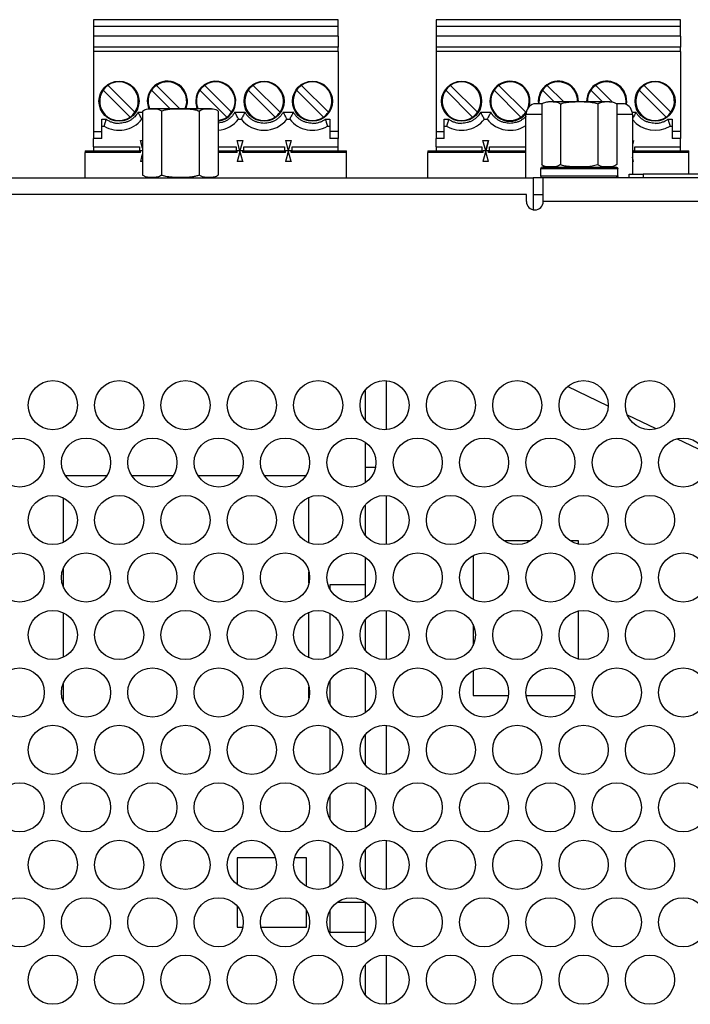
# Model space of a CAD drawing. Extents: x 0 to 68, y 0 to 44.
# Drawn here: x 35.6 to 37.5, y 35.9 to 38.7 of the extents above; entities that cross this region are included whole.
import ezdxf

# ---------------------------------------------------------------- set-up
doc = ezdxf.new("R2010")
doc.units = 0
doc.header["$MEASUREMENT"] = 0
doc.layers.add('PART', color=4, linetype='CONTINUOUS')

msp = doc.modelspace()

# ---------------------------------------------------------------- linework, layer by layer
at = {"layer": 'PART', "linetype": 'CONTINUOUS'}
for p, q in [((35.8006, 38.7041), (35.8006, 38.6844)), ((36.4975, 38.7041), (35.8006, 38.7041)), ((35.8006, 38.6844), (35.8006, 38.6569)), ((36.4975, 38.6844), (35.8006, 38.6844)), ((36.4975, 38.6844), (36.4975, 38.7041)), ((36.4975, 38.6569), (36.4975, 38.6844)), ((36.7766, 38.7041), (36.7766, 38.6844)), ((37.4735, 38.7041), (36.7766, 38.7041)), ((36.7766, 38.6844), (36.7766, 38.6569)), ((37.4735, 38.6844), (36.7766, 38.6844)), ((37.4735, 38.6844), (37.4735, 38.7041)), ((37.4735, 38.6569), (37.4735, 38.6844)), ((35.8006, 38.6569), (35.8006, 38.6254)), ((36.4975, 38.6569), (35.8006, 38.6569)), ((36.4975, 38.6569), (36.4975, 38.6254)), ((36.7766, 38.6569), (36.7766, 38.6254)), ((37.4735, 38.6569), (36.7766, 38.6569)), ((37.4735, 38.6569), (37.4735, 38.6254)), ((35.8006, 38.6254), (35.8006, 38.6136)), ((36.4975, 38.6254), (35.8006, 38.6254)), ((36.4975, 38.6136), (36.4975, 38.6254)), ((36.7766, 38.6254), (36.7766, 38.6136)), ((37.4735, 38.6254), (36.7766, 38.6254)), ((37.4735, 38.6136), (37.4735, 38.6254)), ((35.8006, 38.6136), (35.8006, 38.3852)), ((36.4975, 38.6136), (35.8006, 38.6136)), ((36.4975, 38.6136), (36.4975, 38.3852)), ((36.7766, 38.6136), (36.7766, 38.3852)), ((37.4735, 38.6136), (36.7766, 38.6136)), ((37.4735, 38.6136), (37.4735, 38.3852)), ((35.9188, 38.4404), (35.8421, 38.5171)), ((36.046, 38.451), (35.9799, 38.5171)), ((36.1943, 38.4404), (36.1176, 38.5171)), ((36.3321, 38.4404), (36.2554, 38.5171)), ((36.4699, 38.4404), (36.3932, 38.5171)), ((36.8948, 38.4404), (36.8181, 38.5171)), ((37.0325, 38.4404), (36.9559, 38.5171)), ((37.1396, 38.4711), (37.0936, 38.5171)), ((37.2781, 38.4705), (37.2314, 38.5171)), ((37.4459, 38.4404), (37.3692, 38.5171)), ((35.8281, 38.5032), (35.9048, 38.4265)), ((35.9659, 38.5032), (36.0182, 38.451)), ((36.1037, 38.5032), (36.1804, 38.4265)), ((36.2415, 38.5032), (36.3182, 38.4265)), ((36.3793, 38.5032), (36.456, 38.4265)), ((36.8041, 38.5032), (36.8808, 38.4265)), ((36.9419, 38.5032), (37.0186, 38.4265)), ((37.0797, 38.5032), (37.1118, 38.4711)), ((37.2175, 38.5032), (37.2496, 38.4711)), ((37.3553, 38.5032), (37.432, 38.4265)), ((37.0781, 38.4644), (37.055, 38.4644)), ((37.0777, 38.4641), (37.0777, 38.2912)), ((37.097, 38.4711), (37.1845, 38.4711)), ((37.1311, 38.4641), (37.1311, 38.2912)), ((37.1845, 38.4711), (37.272, 38.4711)), ((37.2379, 38.4641), (37.2379, 38.2912)), ((37.314, 38.4644), (37.2909, 38.4644)), ((37.2913, 38.4641), (37.2913, 38.2912)), ((35.928, 38.4403), (35.9403, 38.4403)), ((35.9403, 38.4438), (35.9403, 38.2613)), ((35.9598, 38.451), (36.0483, 38.451)), ((35.9943, 38.4438), (35.9943, 38.2613)), ((36.0483, 38.451), (36.1368, 38.451)), ((36.1022, 38.4438), (36.1022, 38.2613)), ((36.1562, 38.4438), (36.1562, 38.2613)), ((36.2036, 38.4403), (36.2323, 38.4403)), ((36.3414, 38.4403), (36.3701, 38.4403)), ((36.904, 38.4403), (36.9327, 38.4403)), ((37.0335, 38.4419), (37.0325, 38.4404)), ((37.0325, 38.2541), (37.0325, 38.4339)), ((37.0777, 38.4339), (37.0325, 38.4339)), ((37.3365, 38.4339), (37.2913, 38.4339)), ((37.3358, 38.4403), (37.3461, 38.4403)), ((37.3365, 38.4339), (37.3365, 38.2641)), ((35.8242, 38.4206), (35.8367, 38.4206)), ((35.8242, 38.3852), (35.8242, 38.4206)), ((35.8242, 38.401), (35.8309, 38.401)), ((35.9384, 38.4206), (35.9403, 38.4206)), ((36.214, 38.4206), (36.2219, 38.4206)), ((36.3518, 38.4206), (36.3597, 38.4206)), ((36.4613, 38.4206), (36.4738, 38.4206)), ((36.4672, 38.401), (36.4738, 38.401)), ((36.4738, 38.4206), (36.4738, 38.3852)), ((36.8002, 38.4206), (36.8127, 38.4206)), ((36.8002, 38.3852), (36.8002, 38.4206)), ((36.8002, 38.401), (36.8069, 38.401)), ((36.9144, 38.4206), (36.9223, 38.4206)), ((37.4373, 38.4206), (37.4498, 38.4206)), ((37.4432, 38.401), (37.4498, 38.401)), ((37.4498, 38.4206), (37.4498, 38.3852)), ((35.8006, 38.3852), (35.8242, 38.3852)), ((35.8006, 38.3852), (35.8006, 38.3655)), ((35.8242, 38.3655), (35.8242, 38.3852)), ((36.4975, 38.3852), (36.4738, 38.3852)), ((36.4738, 38.3852), (36.4738, 38.3655)), ((36.4975, 38.3852), (36.4975, 38.3655)), ((36.7766, 38.3852), (36.8002, 38.3852)), ((36.7766, 38.3852), (36.7766, 38.3655)), ((36.8002, 38.3655), (36.8002, 38.3852)), ((37.4735, 38.3852), (37.4498, 38.3852)), ((37.4498, 38.3852), (37.4498, 38.3655)), ((37.4735, 38.3852), (37.4735, 38.3655)), ((35.8006, 38.3419), (35.8006, 38.3655)), ((35.8242, 38.3655), (35.8006, 38.3655)), ((35.8006, 38.3419), (35.8006, 38.3301)), ((35.8006, 38.3419), (35.9315, 38.3419)), ((35.9315, 38.3419), (35.9315, 38.3301)), ((35.9344, 38.3596), (35.9403, 38.3596)), ((35.9403, 38.3378), (35.9344, 38.3596)), ((36.1562, 38.3419), (36.2071, 38.3419)), ((36.2071, 38.3419), (36.2071, 38.3301)), ((36.21, 38.3596), (36.2258, 38.3596)), ((36.2179, 38.3301), (36.21, 38.3596)), ((36.2258, 38.3596), (36.2179, 38.3301)), ((36.2288, 38.3419), (36.3449, 38.3419)), ((36.2288, 38.3301), (36.2288, 38.3419)), ((36.3449, 38.3419), (36.3449, 38.3301)), ((36.3478, 38.3596), (36.3557, 38.3301)), ((36.3478, 38.3596), (36.3636, 38.3596)), ((36.3636, 38.3596), (36.3557, 38.3301)), ((36.3666, 38.3419), (36.4975, 38.3419)), ((36.3666, 38.3301), (36.3666, 38.3419)), ((36.4975, 38.3655), (36.4738, 38.3655)), ((36.4975, 38.3419), (36.4975, 38.3655)), ((36.4975, 38.3301), (36.4975, 38.3419)), ((36.7766, 38.3419), (36.7766, 38.3655)), ((36.8002, 38.3655), (36.7766, 38.3655)), ((36.7766, 38.3419), (36.7766, 38.3301)), ((36.7766, 38.3419), (36.9075, 38.3419)), ((36.9075, 38.3419), (36.9075, 38.3301)), ((36.9104, 38.3596), (36.9263, 38.3596)), ((36.9183, 38.3301), (36.9104, 38.3596)), ((36.9263, 38.3596), (36.9183, 38.3301)), ((36.9183, 38.3301), (36.9263, 38.3596)), ((36.9292, 38.3301), (36.9292, 38.3419)), ((36.9292, 38.3419), (37.0325, 38.3419)), ((37.3396, 38.3596), (37.3365, 38.3479)), ((37.3426, 38.3419), (37.4735, 38.3419)), ((37.3426, 38.3301), (37.3426, 38.3419)), ((37.4735, 38.3655), (37.4498, 38.3655)), ((37.4735, 38.3419), (37.4735, 38.3655)), ((37.4735, 38.3301), (37.4735, 38.3419)), ((35.777, 38.3301), (35.777, 38.3262)), ((35.777, 38.3301), (35.9345, 38.3301)), ((35.777, 38.2541), (35.777, 38.3262)), ((35.9345, 38.3262), (35.777, 38.3262)), ((35.9321, 38.3301), (35.9345, 38.3301)), ((35.9403, 38.3301), (35.9345, 38.3301)), ((35.9345, 38.3262), (35.9345, 38.3301)), ((36.1562, 38.3301), (36.2101, 38.3301)), ((36.2101, 38.3262), (36.1562, 38.3262)), ((36.2179, 38.3301), (36.2101, 38.3301)), ((36.2101, 38.3262), (36.2101, 38.3301)), ((36.2169, 38.3262), (36.2179, 38.3262)), ((36.2258, 38.3301), (36.2179, 38.3301)), ((36.2179, 38.3262), (36.2179, 38.3301)), ((36.2179, 38.3262), (36.219, 38.3262)), ((36.2258, 38.3301), (36.3479, 38.3301)), ((36.2258, 38.3262), (36.2258, 38.3301)), ((36.3479, 38.3262), (36.2258, 38.3262)), ((36.3557, 38.3301), (36.3479, 38.3301)), ((36.3479, 38.3262), (36.3479, 38.3301)), ((36.3547, 38.3262), (36.3557, 38.3262)), ((36.3636, 38.3301), (36.3557, 38.3301)), ((36.3557, 38.3262), (36.3568, 38.3262)), ((36.3636, 38.3301), (36.5211, 38.3301)), ((36.3636, 38.3262), (36.3636, 38.3301)), ((36.5211, 38.3262), (36.3636, 38.3262)), ((36.5211, 38.3262), (36.5211, 38.3301)), ((36.5211, 38.2541), (36.5211, 38.3262)), ((36.753, 38.3301), (36.753, 38.3262)), ((36.753, 38.3301), (36.9105, 38.3301)), ((36.753, 38.2541), (36.753, 38.3262)), ((36.9105, 38.3262), (36.753, 38.3262)), ((36.9081, 38.3301), (36.9105, 38.3301)), ((36.9183, 38.3301), (36.9104, 38.3006)), ((36.9183, 38.3301), (36.9105, 38.3301)), ((36.9105, 38.3262), (36.9105, 38.3301)), ((36.9262, 38.3301), (36.9183, 38.3301)), ((36.9262, 38.3301), (36.9286, 38.3301)), ((36.9262, 38.3262), (36.9262, 38.3301)), ((36.9262, 38.3301), (37.0325, 38.3301)), ((37.0325, 38.3262), (36.9262, 38.3262)), ((37.3396, 38.3301), (37.3365, 38.3301)), ((37.3396, 38.3262), (37.3396, 38.3301)), ((37.3396, 38.3301), (37.4971, 38.3301)), ((37.4971, 38.3262), (37.3396, 38.3262)), ((37.4971, 38.3262), (37.4971, 38.3301)), ((37.4971, 38.2641), (37.4971, 38.3262)), ((35.9403, 38.3006), (35.9344, 38.3006)), ((35.9345, 38.3007), (35.9345, 38.3006)), ((36.2258, 38.3006), (36.21, 38.3006)), ((36.2101, 38.3007), (36.2101, 38.3006)), ((36.2258, 38.3007), (36.2258, 38.3006)), ((36.3636, 38.3006), (36.3478, 38.3006)), ((36.3479, 38.3007), (36.3479, 38.3006)), ((36.3636, 38.3007), (36.3636, 38.3006)), ((36.9263, 38.3006), (36.9104, 38.3006)), ((37.0825, 38.2841), (37.0825, 38.2879)), ((37.2831, 38.2841), (37.2831, 38.2863)), ((37.3396, 38.3006), (37.3365, 38.3123)), ((37.3396, 38.3006), (37.3365, 38.3123)), ((37.3396, 38.3006), (37.3365, 38.3006)), ((37.0745, 38.2791), (37.0745, 38.2591)), ((37.2944, 38.2791), (37.0745, 38.2791)), ((37.0745, 38.2591), (37.2944, 38.2591)), ((37.0795, 38.2841), (37.2894, 38.2841)), ((37.2944, 38.2591), (37.2944, 38.2791)), ((37.327, 38.2541), (37.327, 38.2641)), ((37.327, 38.2641), (37.367, 38.2641)), ((37.367, 38.2641), (37.367, 38.2541)), ((38.787, 38.2641), (37.367, 38.2641)), ((34.601, 38.2541), (37.053, 38.2541)), ((37.053, 38.2541), (37.053, 38.1627)), ((37.082, 38.2541), (37.053, 38.2541)), ((37.082, 38.1861), (37.082, 38.2541)), ((38.082, 38.2541), (37.082, 38.2541)), ((37.034, 38.2061), (34.582, 38.2061)), ((37.034, 38.1861), (37.034, 38.2061)), ((37.053, 38.2061), (37.082, 38.2061)), ((38.082, 38.1861), (37.082, 38.1861)), ((36.635, 37.676), (36.635, 37.5363)), ((36.575, 37.6495), (36.575, 37.5628)), ((37.2669, 37.6036), (37.1511, 37.659)), ((37.4034, 37.5384), (37.3222, 37.5772)), ((36.575, 37.5002), (36.575, 37.4284)), ((37.5444, 37.4709), (37.4625, 37.5101)), ((36.604, 37.4284), (36.575, 37.4284)), ((36.575, 37.4284), (36.575, 37.3847)), ((35.8383, 37.4045), (35.7207, 37.4045)), ((36.0273, 37.4045), (35.9097, 37.4045)), ((36.2163, 37.4045), (36.0987, 37.4045)), ((36.4053, 37.4045), (36.2877, 37.4045)), ((35.7145, 37.3422), (35.7145, 37.2153)), ((36.4145, 37.214), (36.4145, 37.3436)), ((36.635, 37.3486), (36.635, 37.209)), ((36.575, 37.3222), (36.575, 37.2354)), ((37.0447, 37.2192), (36.9712, 37.2192)), ((37.1822, 37.2192), (37.1602, 37.2192)), ((37.1822, 37.2104), (37.1822, 37.2192)), ((36.575, 37.1728), (36.575, 37.0574)), ((36.8822, 37.1777), (36.8822, 37.0525)), ((35.7145, 37.1412), (35.7145, 37.089)), ((36.4145, 37.0987), (36.4145, 37.1315)), ((36.475, 37.0798), (36.475, 37.0956)), ((36.475, 37.0956), (36.575, 37.0956)), ((35.7145, 37.0149), (35.7145, 36.888)), ((36.4145, 36.8866), (36.4145, 37.0162)), ((36.475, 36.8903), (36.475, 37.0126)), ((36.575, 36.9948), (36.575, 36.908)), ((36.635, 37.0212), (36.635, 36.8816)), ((37.1822, 36.883), (37.1822, 37.0198)), ((36.8822, 36.9815), (36.8822, 36.9214)), ((36.575, 36.8455), (36.575, 36.73)), ((36.8822, 36.8504), (36.8822, 36.7792)), ((35.7145, 36.8139), (35.7145, 36.7616)), ((36.4145, 36.7714), (36.4145, 36.8041)), ((36.475, 36.7524), (36.475, 36.8231)), ((36.8822, 36.7792), (36.9829, 36.7792)), ((37.033, 36.7792), (37.1719, 36.7792)), ((36.635, 36.6939), (36.635, 36.5543)), ((36.475, 36.5629), (36.475, 36.6852)), ((36.575, 36.6675), (36.575, 36.5807)), ((36.575, 36.5181), (36.575, 36.4026)), ((36.475, 36.4251), (36.475, 36.4957)), ((36.475, 36.2356), (36.475, 36.3579)), ((36.635, 36.3665), (36.635, 36.2269)), ((36.575, 36.3401), (36.575, 36.2533)), ((36.2105, 36.3162), (36.2105, 36.2403)), ((36.3192, 36.3162), (36.2105, 36.3162)), ((36.4073, 36.3162), (36.3737, 36.3162)), ((36.4073, 36.2353), (36.4073, 36.3162)), ((36.4949, 36.1901), (36.575, 36.1901)), ((36.575, 36.1908), (36.575, 36.0753)), ((36.2105, 36.1788), (36.2105, 36.1192)), ((36.4073, 36.1192), (36.4073, 36.1676)), ((36.475, 36.1051), (36.475, 36.1684)), ((36.2105, 36.1192), (36.2261, 36.1192)), ((36.2778, 36.1192), (36.4073, 36.1192)), ((36.475, 36.1051), (36.575, 36.1051)), ((36.635, 36.0392), (36.635, 35.8995)), ((36.575, 36.0127), (36.575, 35.926))]:
    msp.add_line(p, q, dxfattribs=at)
at = {"layer": 'PART', "linetype": 'CONTINUOUS', "flags": 128}
for points in [[(35.9403, 38.3224), (35.9379, 38.3136), (35.9344, 38.3006)], [(36.2179, 38.3301), (36.2135, 38.3136), (36.21, 38.3006)], [(36.2258, 38.3006), (36.2214, 38.3171), (36.2179, 38.3301)], [(36.3557, 38.3301), (36.3513, 38.3136), (36.3478, 38.3006)], [(36.3636, 38.3006), (36.3592, 38.3171), (36.3557, 38.3301)], [(36.9183, 38.3301), (36.9139, 38.3136), (36.9104, 38.3006)], [(36.9263, 38.3006), (36.9218, 38.3171), (36.9183, 38.3301)]]:
    msp.add_lwpolyline(points, dxfattribs=at)
at = {"layer": 'PART', "linetype": 'CONTINUOUS'}
for centre, radius in [((35.8734, 38.4718), 0.0571), ((36.2868, 38.4718), 0.0571), ((36.4246, 38.4718), 0.0571), ((36.8494, 38.4718), 0.0571), ((37.4006, 38.4718), 0.0571), ((35.685, 37.6061), 0.07), ((35.874, 37.6061), 0.07), ((36.063, 37.6061), 0.07), ((36.252, 37.6061), 0.07), ((36.441, 37.6061), 0.07), ((36.63, 37.6061), 0.07), ((36.819, 37.6061), 0.07), ((37.008, 37.6061), 0.07), ((37.197, 37.6061), 0.07), ((37.386, 37.6061), 0.07), ((35.5905, 37.4425), 0.07), ((35.7795, 37.4425), 0.07), ((35.9685, 37.4425), 0.07), ((36.1575, 37.4425), 0.07), ((36.3465, 37.4425), 0.07), ((36.5355, 37.4425), 0.07), ((36.7245, 37.4425), 0.07), ((36.9135, 37.4425), 0.07), ((37.1025, 37.4425), 0.07), ((37.2915, 37.4425), 0.07), ((37.4805, 37.4425), 0.07), ((35.685, 37.2788), 0.07), ((35.874, 37.2788), 0.07), ((36.063, 37.2788), 0.07), ((36.252, 37.2788), 0.07), ((36.441, 37.2788), 0.07), ((36.63, 37.2788), 0.07), ((36.819, 37.2788), 0.07), ((37.008, 37.2788), 0.07), ((37.197, 37.2788), 0.07), ((37.386, 37.2788), 0.07), ((35.5905, 37.1151), 0.07), ((35.7795, 37.1151), 0.07), ((35.9685, 37.1151), 0.07), ((36.1575, 37.1151), 0.07), ((36.3465, 37.1151), 0.07), ((36.5355, 37.1151), 0.07), ((36.7245, 37.1151), 0.07), ((36.9135, 37.1151), 0.07), ((37.1025, 37.1151), 0.07), ((37.2915, 37.1151), 0.07), ((37.4805, 37.1151), 0.07), ((35.685, 36.9514), 0.07), ((35.874, 36.9514), 0.07), ((36.063, 36.9514), 0.07), ((36.252, 36.9514), 0.07), ((36.441, 36.9514), 0.07), ((36.63, 36.9514), 0.07), ((36.819, 36.9514), 0.07), ((37.008, 36.9514), 0.07), ((37.197, 36.9514), 0.07), ((37.386, 36.9514), 0.07), ((35.5905, 36.7877), 0.07), ((35.7795, 36.7877), 0.07), ((35.9685, 36.7877), 0.07), ((36.1575, 36.7877), 0.07), ((36.3465, 36.7877), 0.07), ((36.5355, 36.7877), 0.07), ((36.7245, 36.7877), 0.07), ((36.9135, 36.7877), 0.07), ((37.1025, 36.7877), 0.07), ((37.2915, 36.7877), 0.07), ((37.4805, 36.7877), 0.07), ((35.685, 36.6241), 0.07), ((35.874, 36.6241), 0.07), ((36.063, 36.6241), 0.07), ((36.252, 36.6241), 0.07), ((36.441, 36.6241), 0.07), ((36.63, 36.6241), 0.07), ((36.819, 36.6241), 0.07), ((37.008, 36.6241), 0.07), ((37.197, 36.6241), 0.07), ((37.386, 36.6241), 0.07), ((35.5905, 36.4604), 0.07), ((35.7795, 36.4604), 0.07), ((35.9685, 36.4604), 0.07), ((36.1575, 36.4604), 0.07), ((36.3465, 36.4604), 0.07), ((36.5355, 36.4604), 0.07), ((36.7245, 36.4604), 0.07), ((36.9135, 36.4604), 0.07), ((37.1025, 36.4604), 0.07), ((37.2915, 36.4604), 0.07), ((37.4805, 36.4604), 0.07), ((35.685, 36.2967), 0.07), ((35.874, 36.2967), 0.07), ((36.063, 36.2967), 0.07), ((36.252, 36.2967), 0.07), ((36.441, 36.2967), 0.07), ((36.63, 36.2967), 0.07), ((36.819, 36.2967), 0.07), ((37.008, 36.2967), 0.07), ((37.197, 36.2967), 0.07), ((37.386, 36.2967), 0.07), ((35.5905, 36.133), 0.07), ((35.7795, 36.133), 0.07), ((35.9685, 36.133), 0.07), ((36.1575, 36.133), 0.07), ((36.3465, 36.133), 0.07), ((36.5355, 36.133), 0.07), ((36.7245, 36.133), 0.07), ((36.9135, 36.133), 0.07), ((37.1025, 36.133), 0.07), ((37.2915, 36.133), 0.07), ((37.4805, 36.133), 0.07), ((35.685, 35.9694), 0.07), ((35.874, 35.9694), 0.07), ((36.063, 35.9694), 0.07), ((36.252, 35.9694), 0.07), ((36.441, 35.9694), 0.07), ((36.63, 35.9694), 0.07), ((36.819, 35.9694), 0.07), ((37.008, 35.9694), 0.07), ((37.197, 35.9694), 0.07), ((37.386, 35.9694), 0.07)]:
    msp.add_circle(centre, radius, dxfattribs=at)
for centre, radius, start, end in [((35.8734, 38.4718), 0.0551, 124.7134, 145.2866), ((35.8734, 38.4718), 0.0551, 325.2866, 124.7134), ((36.0112, 38.4718), 0.0571, 338.5903, 180), ((36.0112, 38.4718), 0.0551, 124.7134, 145.2866), ((36.0112, 38.4718), 0.0551, 337.7857, 124.7134), ((36.149, 38.4718), 0.0571, 277.237, 180), ((36.149, 38.4718), 0.0551, 124.7134, 145.2866), ((36.149, 38.4718), 0.0551, 325.2866, 124.7134), ((36.2868, 38.4718), 0.0551, 124.7134, 145.2866), ((36.2868, 38.4718), 0.0551, 325.2866, 124.7134), ((36.4246, 38.4718), 0.0551, 124.7134, 145.2866), ((36.4246, 38.4718), 0.0551, 325.2866, 124.7134), ((36.8494, 38.4718), 0.0551, 124.7134, 145.2866), ((36.8494, 38.4718), 0.0551, 325.2866, 124.7134), ((36.9872, 38.4718), 0.0571, 344.9123, 180), ((36.9872, 38.4718), 0.0551, 124.7134, 145.2866), ((36.9872, 38.4718), 0.0551, 340.5594, 124.7134), ((37.125, 38.4718), 0.0571, 359.3084, 187.4656), ((37.125, 38.4718), 0.0551, 124.7134, 145.2866), ((37.125, 38.4718), 0.0551, 359.2837, 124.7134), ((37.2628, 38.4718), 0.0571, 350.405, 180.6916), ((37.2628, 38.4718), 0.0551, 124.7134, 145.2866), ((37.2628, 38.4718), 0.0551, 350.9841, 124.7134), ((37.4006, 38.4718), 0.0551, 124.7134, 145.2866), ((37.4006, 38.4718), 0.0551, 325.2866, 124.7134), ((35.8734, 38.4718), 0.0551, 145.2866, 304.7134), ((36.0112, 38.4718), 0.0551, 145.2866, 202.2143), ((36.149, 38.4718), 0.0551, 145.2866, 202.2143), ((36.2868, 38.4718), 0.0551, 145.2866, 304.7134), ((36.4246, 38.4718), 0.0551, 145.2866, 304.7134), ((36.8494, 38.4718), 0.0551, 145.2866, 304.7134), ((36.9872, 38.4718), 0.0551, 145.2866, 304.7134), ((37.125, 38.4718), 0.0551, 145.2866, 187.7339), ((37.2628, 38.4718), 0.0551, 145.2866, 180.7163), ((37.4006, 38.4718), 0.0551, 145.2866, 304.7134), ((36.0112, 38.4718), 0.0571, 180, 201.4583), ((36.149, 38.4718), 0.0571, 180, 201.4097), ((36.9872, 38.4718), 0.0571, 180, 322.7306), ((37.0645, 38.4339), 0.032, 107.27, 180), ((37.3045, 38.4339), 0.032, 0, 72.73), ((35.8734, 38.4718), 0.0551, 304.7134, 325.2866), ((36.149, 38.4718), 0.0551, 277.497, 304.7134), ((36.149, 38.4718), 0.0551, 304.7134, 325.2866), ((36.2868, 38.4718), 0.0551, 304.7134, 325.2866), ((36.4246, 38.4718), 0.0551, 304.7134, 325.2866), ((36.8494, 38.4718), 0.0551, 304.7134, 325.2866), ((36.9872, 38.4718), 0.0551, 304.7134, 325.2866), ((37.4006, 38.4718), 0.0551, 304.7134, 325.2866), ((35.8734, 38.4718), 0.0827, 238.9973, 321.7534), ((36.149, 38.4718), 0.0827, 274.99, 321.7534), ((36.2868, 38.4718), 0.0827, 218.2466, 321.7534), ((36.4246, 38.4718), 0.0827, 218.2466, 301.0027), ((36.8494, 38.4718), 0.0827, 238.9973, 321.7534), ((36.9872, 38.4718), 0.0827, 218.2466, 303.1807), ((37.4006, 38.4718), 0.0827, 219.1254, 301.0027), ((37.0795, 38.2791), 0.005, 90, 180), ((37.0795, 38.2591), 0.005, 180, 270), ((37.058, 38.1861), 0.024, 180, 0)]:
    msp.add_arc(centre, radius, start, end, dxfattribs=at)
for points, knots in [([(37.0777, 38.4641), (37.0795, 38.4654), (37.0832, 38.4679), (37.0894, 38.4697), (37.0961, 38.4706), (37.1056, 38.4708), (37.115, 38.4705), (37.1244, 38.4685), (37.1288, 38.4656), (37.1311, 38.4641)], [0, 0, 0, 0, 0.107134, 0.216866, 0.347489, 0.478197, 0.741433, 0.869443, 1, 1, 1, 1]), ([(37.1311, 38.4641), (37.1316, 38.4643), (37.1368, 38.4664), (37.1472, 38.4689), (37.1646, 38.4705), (37.1833, 38.4708), (37.2031, 38.4706), (37.2202, 38.4692), (37.2318, 38.4665), (37.237, 38.4644), (37.2379, 38.4641)], [0, 0, 0, 0, 0.015603, 0.154321, 0.293737, 0.499984, 0.672045, 0.843778, 0.974614, 1, 1, 1, 1]), ([(37.2379, 38.4641), (37.2397, 38.4654), (37.2434, 38.4679), (37.2497, 38.4697), (37.2563, 38.4706), (37.2658, 38.4708), (37.2752, 38.4705), (37.2846, 38.4685), (37.2891, 38.4656), (37.2913, 38.4641)], [0, 0, 0, 0, 0.1071366, 0.2168678, 0.3474909, 0.4781965, 0.7414357, 0.8694476, 1, 1, 1, 1]), ([(35.928, 38.4403), (35.925, 38.4358), (35.9203, 38.429), (35.912, 38.4218), (35.905, 38.4171), (35.8975, 38.4134), (35.8896, 38.4108), (35.8815, 38.4091), (35.8761, 38.4089), (35.8734, 38.4088)], [0, 0, 0, 0, 0.245258, 0.372654, 0.499749, 0.627135, 0.754228, 0.877036, 1, 1, 1, 1]), ([(35.9384, 38.4206), (35.9383, 38.4207), (35.9383, 38.4209), (35.9376, 38.4221), (35.9367, 38.4241), (35.935, 38.4274), (35.9322, 38.4329), (35.9295, 38.4377), (35.928, 38.4403)], [0, 0, 0, 0, 0.119363, 0.241929, 0.368747, 0.50077, 0.725037, 1, 1, 1, 1]), ([(35.9403, 38.4438), (35.9421, 38.4451), (35.9458, 38.4477), (35.952, 38.4495), (35.9586, 38.4504), (35.9681, 38.4507), (35.9776, 38.4504), (35.9873, 38.4485), (35.9919, 38.4454), (35.9943, 38.4438)], [0, 0, 0, 0, 0.105155, 0.2128744, 0.3420442, 0.4713007, 0.7316298, 0.8644285, 1, 1, 1, 1]), ([(35.9943, 38.4438), (35.9974, 38.445), (36.0038, 38.4473), (36.0161, 38.4493), (36.031, 38.4505), (36.0488, 38.4506), (36.0672, 38.4505), (36.0843, 38.449), (36.0961, 38.4463), (36.1013, 38.4442), (36.1022, 38.4438)], [0, 0, 0, 0, 0.092086, 0.184398, 0.342115, 0.500033, 0.673179, 0.845973, 0.971263, 1, 1, 1, 1]), ([(36.1022, 38.4438), (36.1041, 38.4451), (36.1077, 38.4477), (36.1139, 38.4495), (36.1206, 38.4504), (36.1301, 38.4507), (36.1396, 38.4504), (36.1492, 38.4485), (36.1539, 38.4454), (36.1562, 38.4438)], [0, 0, 0, 0, 0.105157, 0.212874, 0.342046, 0.471302, 0.731628, 0.864426, 1, 1, 1, 1]), ([(36.2036, 38.4403), (36.2005, 38.4358), (36.1959, 38.429), (36.1876, 38.4218), (36.1806, 38.4171), (36.1731, 38.4134), (36.1652, 38.4108), (36.1595, 38.4095), (36.1565, 38.4093), (36.1562, 38.4093)], [0, 0, 0, 0, 0.27538, 0.418422, 0.561127, 0.704159, 0.846861, 0.984752, 1, 1, 1, 1]), ([(36.214, 38.4206), (36.2139, 38.4207), (36.2138, 38.4209), (36.2132, 38.4221), (36.2123, 38.4241), (36.2106, 38.4274), (36.2078, 38.4329), (36.2051, 38.4377), (36.2036, 38.4403)], [0, 0, 0, 0, 0.119363, 0.241929, 0.368743, 0.50077, 0.725038, 1, 1, 1, 1]), ([(36.2323, 38.4403), (36.2308, 38.4377), (36.2281, 38.4329), (36.2253, 38.4274), (36.2236, 38.4241), (36.2226, 38.4221), (36.222, 38.4209), (36.2219, 38.4207), (36.2219, 38.4206)], [0, 0, 0, 0, 0.275004, 0.499231, 0.631263, 0.758093, 0.88065, 1, 1, 1, 1]), ([(36.2868, 38.4088), (36.2814, 38.4092), (36.2732, 38.4098), (36.2628, 38.4134), (36.2552, 38.4171), (36.2482, 38.4218), (36.242, 38.4273), (36.2366, 38.4335), (36.2337, 38.438), (36.2323, 38.4403)], [0, 0, 0, 0, 0.2452639, 0.3726555, 0.4997431, 0.6271352, 0.7542341, 0.8770312, 1, 1, 1, 1]), ([(36.3414, 38.4403), (36.3383, 38.4358), (36.3337, 38.429), (36.3254, 38.4218), (36.3184, 38.4171), (36.3109, 38.4134), (36.303, 38.4108), (36.2949, 38.4091), (36.2895, 38.4089), (36.2868, 38.4088)], [0, 0, 0, 0, 0.245258, 0.372654, 0.499749, 0.627135, 0.754228, 0.877036, 1, 1, 1, 1]), ([(36.3518, 38.4206), (36.3517, 38.4207), (36.3516, 38.4209), (36.351, 38.4221), (36.3501, 38.4241), (36.3484, 38.4274), (36.3456, 38.4329), (36.3429, 38.4377), (36.3414, 38.4403)], [0, 0, 0, 0, 0.119363, 0.241929, 0.368742, 0.50077, 0.72503, 1, 1, 1, 1]), ([(36.3701, 38.4403), (36.3686, 38.4377), (36.3659, 38.4329), (36.3631, 38.4274), (36.3614, 38.4241), (36.3604, 38.4221), (36.3598, 38.4209), (36.3597, 38.4207), (36.3597, 38.4206)], [0, 0, 0, 0, 0.275004, 0.499231, 0.631263, 0.758093, 0.88065, 1, 1, 1, 1]), ([(36.4246, 38.4088), (36.4192, 38.4092), (36.411, 38.4098), (36.4006, 38.4134), (36.393, 38.4171), (36.386, 38.4218), (36.3798, 38.4273), (36.3744, 38.4335), (36.3715, 38.438), (36.3701, 38.4403)], [0, 0, 0, 0, 0.2452639, 0.3726555, 0.4997431, 0.6271352, 0.7542341, 0.8770312, 1, 1, 1, 1]), ([(36.904, 38.4403), (36.901, 38.4358), (36.8963, 38.429), (36.888, 38.4218), (36.881, 38.4171), (36.8735, 38.4134), (36.8656, 38.4108), (36.8575, 38.4091), (36.8521, 38.4089), (36.8494, 38.4088)], [0, 0, 0, 0, 0.24526, 0.372656, 0.499746, 0.627141, 0.754226, 0.877035, 1, 1, 1, 1]), ([(36.9144, 38.4206), (36.9143, 38.4207), (36.9143, 38.4209), (36.9136, 38.4221), (36.9127, 38.4241), (36.911, 38.4274), (36.9082, 38.4329), (36.9055, 38.4377), (36.904, 38.4403)], [0, 0, 0, 0, 0.1193615, 0.2419265, 0.3687436, 0.5007649, 0.725031, 1, 1, 1, 1]), ([(36.9327, 38.4403), (36.9312, 38.4377), (36.9285, 38.4329), (36.9257, 38.4274), (36.924, 38.4241), (36.923, 38.4221), (36.9224, 38.4209), (36.9223, 38.4207), (36.9223, 38.4206)], [0, 0, 0, 0, 0.2750116, 0.4992302, 0.6312672, 0.7580928, 0.8806514, 1, 1, 1, 1]), ([(36.9872, 38.4088), (36.9818, 38.4092), (36.9736, 38.4098), (36.9632, 38.4134), (36.9556, 38.4171), (36.9487, 38.4218), (36.9424, 38.4273), (36.937, 38.4335), (36.9341, 38.438), (36.9327, 38.4403)], [0, 0, 0, 0, 0.2452633, 0.3726632, 0.4997425, 0.6271418, 0.7542337, 0.8770364, 1, 1, 1, 1]), ([(37.0325, 38.4281), (37.0323, 38.4279), (37.0305, 38.4255), (37.0257, 38.4219), (37.0189, 38.4171), (37.0113, 38.4134), (37.0034, 38.4108), (36.9953, 38.4091), (36.9899, 38.4089), (36.9872, 38.4088)], [0, 0, 0, 0, 0.016375, 0.182407, 0.348037, 0.514067, 0.679692, 0.839744, 1, 1, 1, 1]), ([(37.3461, 38.4403), (37.3446, 38.4377), (37.3419, 38.4329), (37.3391, 38.4275), (37.3374, 38.4241), (37.3368, 38.4229), (37.3365, 38.4223)], [0, 0, 0, 0, 0.363828, 0.660478, 0.835163, 1, 1, 1, 1]), ([(37.4006, 38.4088), (37.3952, 38.4092), (37.387, 38.4098), (37.3766, 38.4134), (37.369, 38.4171), (37.362, 38.4218), (37.3558, 38.4273), (37.3504, 38.4335), (37.3475, 38.438), (37.3461, 38.4403)], [0, 0, 0, 0, 0.2452633, 0.3726632, 0.4997425, 0.6271418, 0.7542337, 0.8770364, 1, 1, 1, 1]), ([(35.8367, 38.4206), (35.8363, 38.4192), (35.8354, 38.4164), (35.8339, 38.4116), (35.8327, 38.4074), (35.8318, 38.4042), (35.8313, 38.4024), (35.8309, 38.4012), (35.8309, 38.401), (35.8309, 38.401)], [0, 0, 0, 0, 0.143964, 0.275302, 0.499634, 0.629191, 0.755573, 0.879062, 1, 1, 1, 1]), ([(35.8367, 38.4206), (35.8395, 38.4189), (35.8449, 38.4153), (35.8541, 38.4117), (35.8636, 38.4093), (35.8702, 38.409), (35.8734, 38.4088)], [0, 0, 0, 0, 0.250137, 0.500006, 0.749595, 1, 1, 1, 1]), ([(36.4246, 38.4088), (36.4279, 38.409), (36.4344, 38.4093), (36.444, 38.4117), (36.4531, 38.4153), (36.4586, 38.4189), (36.4613, 38.4206)], [0, 0, 0, 0, 0.250137, 0.500002, 0.749606, 1, 1, 1, 1]), ([(36.4613, 38.4206), (36.4618, 38.4192), (36.4627, 38.4164), (36.4641, 38.4116), (36.4654, 38.4074), (36.4663, 38.4042), (36.4668, 38.4024), (36.4671, 38.4012), (36.4672, 38.401), (36.4672, 38.401)], [0, 0, 0, 0, 0.143929, 0.275283, 0.499635, 0.629189, 0.755547, 0.879041, 1, 1, 1, 1]), ([(36.8127, 38.4206), (36.8123, 38.4192), (36.8114, 38.4164), (36.8099, 38.4116), (36.8087, 38.4074), (36.8078, 38.4042), (36.8073, 38.4024), (36.8069, 38.4012), (36.8069, 38.401), (36.8069, 38.401)], [0, 0, 0, 0, 0.1439698, 0.2753023, 0.4996339, 0.6291939, 0.7555729, 0.8790619, 1, 1, 1, 1]), ([(36.8127, 38.4206), (36.8155, 38.4189), (36.8209, 38.4153), (36.8301, 38.4117), (36.8396, 38.4093), (36.8462, 38.409), (36.8494, 38.4088)], [0, 0, 0, 0, 0.250124, 0.499992, 0.749595, 1, 1, 1, 1]), ([(37.4006, 38.4088), (37.4039, 38.409), (37.4104, 38.4093), (37.42, 38.4117), (37.4291, 38.4153), (37.4346, 38.4189), (37.4373, 38.4206)], [0, 0, 0, 0, 0.250122, 0.499988, 0.749593, 1, 1, 1, 1]), ([(37.4373, 38.4206), (37.4378, 38.4192), (37.4387, 38.4164), (37.4401, 38.4116), (37.4414, 38.4074), (37.4423, 38.4042), (37.4428, 38.4024), (37.4431, 38.4012), (37.4432, 38.401), (37.4432, 38.401)], [0, 0, 0, 0, 0.14393, 0.275279, 0.499636, 0.629187, 0.755546, 0.879041, 1, 1, 1, 1]), ([(37.1311, 38.2912), (37.1293, 38.2899), (37.1255, 38.2873), (37.1193, 38.2856), (37.1126, 38.2847), (37.1032, 38.2845), (37.0938, 38.2848), (37.0844, 38.2867), (37.0799, 38.2897), (37.0777, 38.2912)], [0, 0, 0, 0, 0.107137, 0.216865, 0.347491, 0.478197, 0.741433, 0.869445, 1, 1, 1, 1]), ([(37.2379, 38.2912), (37.2374, 38.291), (37.2322, 38.2889), (37.2218, 38.2864), (37.2044, 38.2848), (37.1857, 38.2845), (37.1659, 38.2846), (37.1488, 38.2861), (37.1372, 38.2887), (37.1319, 38.2908), (37.1311, 38.2912)], [0, 0, 0, 0, 0.015598, 0.154321, 0.293732, 0.499984, 0.672045, 0.843772, 0.974614, 1, 1, 1, 1]), ([(37.2913, 38.2912), (37.2895, 38.2899), (37.2858, 38.2873), (37.2795, 38.2856), (37.2729, 38.2847), (37.2634, 38.2845), (37.254, 38.2848), (37.2446, 38.2867), (37.2401, 38.2897), (37.2379, 38.2912)], [0, 0, 0, 0, 0.107132, 0.216863, 0.347486, 0.478197, 0.741433, 0.869443, 1, 1, 1, 1]), ([(35.9943, 38.2613), (35.9925, 38.26), (35.9888, 38.2574), (35.9826, 38.2557), (35.9759, 38.2547), (35.9665, 38.2545), (35.9569, 38.2547), (35.9473, 38.2566), (35.9426, 38.2597), (35.9403, 38.2613)], [0, 0, 0, 0, 0.105155, 0.212875, 0.342046, 0.4713, 0.731629, 0.864427, 1, 1, 1, 1]), ([(36.1022, 38.2613), (36.0991, 38.2602), (36.0927, 38.2579), (36.0804, 38.2558), (36.0655, 38.2546), (36.0477, 38.2545), (36.0293, 38.2546), (36.0122, 38.2561), (36.0005, 38.2588), (35.9952, 38.2609), (35.9943, 38.2613)], [0, 0, 0, 0, 0.092086, 0.184393, 0.34211, 0.500033, 0.67318, 0.845968, 0.971263, 1, 1, 1, 1]), ([(36.1562, 38.2613), (36.1544, 38.26), (36.1507, 38.2574), (36.1445, 38.2557), (36.1379, 38.2547), (36.1284, 38.2545), (36.1189, 38.2547), (36.1093, 38.2566), (36.1046, 38.2597), (36.1022, 38.2613)], [0, 0, 0, 0, 0.105157, 0.212874, 0.342043, 0.471302, 0.731627, 0.864425, 1, 1, 1, 1]), ([(37.2894, 38.2841), (37.2899, 38.2841), (37.2911, 38.284), (37.2926, 38.2831), (37.2937, 38.2818), (37.2943, 38.2804), (37.2943, 38.2795), (37.2944, 38.2791)], [0, 0, 0, 0, 0.214949, 0.429957, 0.644843, 0.859447, 1, 1, 1, 1]), ([(37.2944, 38.2591), (37.2943, 38.2586), (37.2942, 38.2575), (37.2933, 38.256), (37.2921, 38.2548), (37.2907, 38.2542), (37.2897, 38.2542), (37.2894, 38.2541)], [0, 0, 0, 0, 0.214436, 0.428844, 0.643356, 0.858078, 1, 1, 1, 1])]:
    msp.add_open_spline(points, degree=3, knots=knots, dxfattribs=at)

doc.saveas('drawing.dxf')
